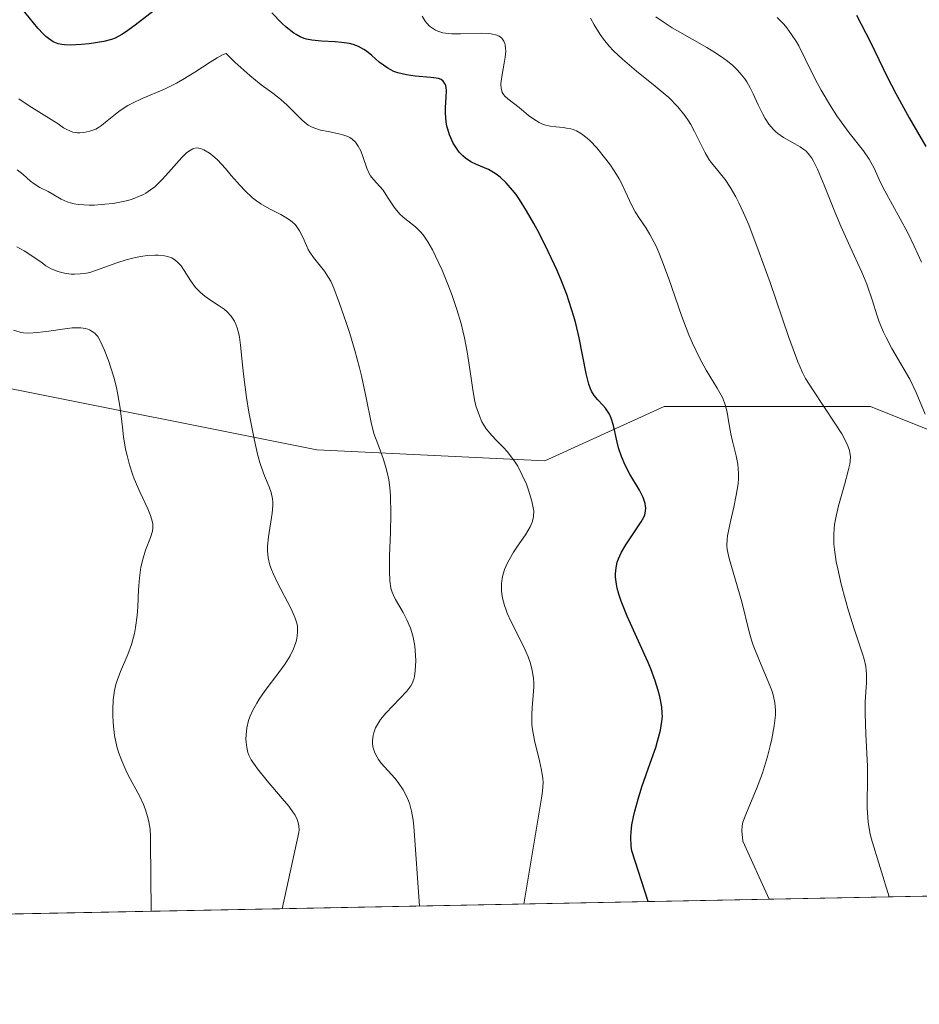
# Model space of a CAD drawing. Units: metres. Extents: x 636127 to 639619, y 4658035 to 4660346.
# Drawn here: x 636526 to 636595, y 4658035 to 4658110 of the extents above; entities that cross this region are included whole.
import ezdxf

# ---------------------------------------------------------------- set-up
doc = ezdxf.new("R2010")
doc.units = ezdxf.units.M
doc.header["$MEASUREMENT"] = 0
for name, color, linetype, lineweight in [('Arbolado forestal CxS', 92, 'Continuous', 0), ('Comarca CxS', 21, 'Continuous', 0), ('Comunidad Autónoma CxS', 142, 'Continuous', 0), ('Curva de nivel maestra', 30, 'Continuous', 30), ('Curva de nivel normal', 30, 'Continuous', 0), ('Espacio natural protegido CxS', 121, 'Continuous', 0), ('Municipio CxS', 4, 'Continuous', 0), ('Provincia CxS', 1, 'Continuous', 0), ('Suelo desnudo CxS', 253, 'Continuous', 0)]:
    doc.layers.add(name, color=color, linetype=linetype, lineweight=lineweight)

# ---------------------------------------------------------------- blocks, each defined once
blk = doc.blocks.new('*U3')
at = {"layer": 'Suelo desnudo CxS', "color": 253, "linetype": 'Continuous', "lineweight": 0}
blk.add_polyline3d([(636608.3256999999, 4658073.974300001, 598.6548999999941), (636591.6885000002, 4658080.6327, 587.3512000000047), (636575.8825000003, 4658080.631899999, 577.4545000000071), (636566.7326999997, 4658076.4691, 571.5249999999943), (636549.2631000001, 4658077.3015, 562.1496000000043), (636524.3076999999, 4658082.293099999, 552.2173000000039), (636516.8202999998, 4658085.622500001, 553.4603000000062), (636504.3425000003, 4658095.609099999, 558.4603999999963), (636489.3689000001, 4658095.608300001, 556.8653999999951), (636471.0674999999, 4658092.278100001, 557.9891999999963), (636451.1031, 4658090.6119, 557.5576000000001), (636434.4656999996, 4658083.121300001, 550.939400000003), (636425.3147, 4658078.958699999, 546.0987000000023), (636416.9967, 4658084.7841, 543.5577000000048)], dxfattribs=at)
blk = doc.blocks.new('*U6')
at = {"layer": 'Espacio natural protegido CxS', "color": 121, "linetype": 'Continuous', "lineweight": 0, "flags": 128}
blk.add_lwpolyline([(636703.0085999998, 4658045.181700001), (636171.570001005, 4658034.799983442)], dxfattribs=at)

msp = doc.modelspace()

# ---------------------------------------------------------------- linework, layer by layer
at = {"layer": 'Arbolado forestal CxS', "color": 92, "linetype": 'Continuous', "lineweight": 0, "extrusion": (-0.2974017524840876, -0.005809783737471692, 0.9547347506152258), "elevation": -215818.8553848633, "flags": 128}
msp.add_lwpolyline([(-4644720.923410928, 694727.4392042041), (-4644720.923410928, 694476.9259347213)], dxfattribs=at)
at = {"layer": 'Arbolado forestal CxS', "color": 92, "linetype": 'Continuous', "lineweight": 0}
for points in [[(636416.9967, 4658084.7841, 543.5577000000048), (636425.3147, 4658078.958699999, 546.0987000000023), (636434.4656999996, 4658083.121300001, 550.939400000003), (636451.1031, 4658090.6119, 557.5576000000001), (636471.0674999999, 4658092.278100001, 557.9891999999963), (636489.3689000001, 4658095.608300001, 556.8653999999951), (636504.3425000003, 4658095.609099999, 558.4603999999963), (636516.8202999998, 4658085.622500001, 553.4603000000062), (636524.3076999999, 4658082.293099999, 552.2173000000039), (636549.2631000001, 4658077.3015, 562.1496000000043), (636566.7326999997, 4658076.4691, 571.5249999999943), (636575.8825000003, 4658080.631899999, 577.4545000000071), (636591.6885000002, 4658080.6327, 587.3512000000047), (636608.3256999999, 4658073.974300001, 598.6548999999941), (636620.8037, 4658062.322899999, 605.950800000006), (636621.6355, 4658045.6779, 603.7589000000007), (636620.8618999999, 4658043.576900001, 602.8171000000002), (636381.7337999997, 4658038.9055, 528.2997999999934)], [(636416.9967, 4658084.7841, 543.5577000000048), (636425.3147, 4658078.958699999, 546.0987000000023), (636434.4656999996, 4658083.121300001, 550.939400000003), (636451.1031, 4658090.6119, 557.5576000000001), (636471.0674999999, 4658092.278100001, 557.9891999999963), (636489.3689000001, 4658095.608300001, 556.8653999999951), (636504.3425000003, 4658095.609099999, 558.4603999999963), (636516.8202999998, 4658085.622500001, 553.4603000000062), (636524.3076999999, 4658082.293099999, 552.2173000000039), (636549.2631000001, 4658077.3015, 562.1496000000043), (636566.7326999997, 4658076.4691, 571.5249999999943), (636575.8825000003, 4658080.631899999, 577.4545000000071), (636591.6885000002, 4658080.6327, 587.3512000000047), (636608.3256999999, 4658073.974300001, 598.6548999999941), (636620.8037, 4658062.322899999, 605.950800000006), (636621.6355, 4658045.6779, 603.7589000000007), (636620.8618999999, 4658043.577, 602.8171000000002)]]:
    msp.add_polyline3d(points, dxfattribs=at)
at = {"layer": 'Comarca CxS', "color": 21, "linetype": 'Continuous', "lineweight": 0, "flags": 128}
msp.add_lwpolyline([(637425.8952000005, 4658059.303300002), (636703.0085999998, 4658045.181700001), (636171.570001005, 4658034.799983442), (636156.2966999991, 4658827.65), (636141.4038162358, 4659600.7536056)], dxfattribs=at)
at = {"layer": 'Comunidad Autónoma CxS', "color": 142, "linetype": 'Continuous', "lineweight": 0, "flags": 128}
msp.add_lwpolyline([(637425.8952000005, 4658059.303300002), (636703.0085999998, 4658045.181700001), (636171.570001005, 4658034.799983442), (636156.2966999991, 4658827.65), (636141.4038162358, 4659600.7536056)], dxfattribs=at)
at = {"layer": 'Curva de nivel maestra', "color": 30, "linetype": 'Continuous', "lineweight": 30, "flags": 128}
for points, elevation in [([(636539.1399999997, 4658112.840100001), (636535.3300000001, 4658109.880100001), (636534.5899999999, 4658109.350099999), (636534.2999999998, 4658109.1601), (636533.8099999997, 4658108.890100001), (636533.5199999996, 4658108.770099999), (636532.9400000004, 4658108.630100001), (636531.8200000003, 4658108.450099999), (636531.2100000001, 4658108.390100001), (636530.3600000005, 4658108.350099999), (636529.9199999999, 4658108.370100001), (636529.7199999997, 4658108.390100001), (636529.4400000004, 4658108.450099999), (636529.0599999997, 4658108.600099999), (636528.6799999997, 4658108.850099999), (636528.4800000006, 4658109.0101), (636528.29, 4658109.200099999), (636527.8700000001, 4658109.6501), (636526.54, 4658111.280099999)], 575), ([(636574.6387, 4658042.6742), (636573.3899999997, 4658046.5601), (636573.3499999996, 4658046.920100001), (636573.3200000003, 4658047.630100001), (636573.3300000001, 4658047.9901), (636573.4000000004, 4658048.5601), (636573.5199999996, 4658049.1801), (636573.6200000001, 4658049.620100001), (636573.8700000001, 4658050.530099999), (636574.1699999999, 4658051.470100001), (636574.7999999998, 4658053.290100001), (636575.2199999997, 4658054.4801), (636575.3700000001, 4658054.9801), (636575.5899999999, 4658055.8201), (636575.7000000002, 4658056.4801), (636575.7300000006, 4658056.870100001), (636575.7199999997, 4658057.120100001), (636575.6799999997, 4658057.600099999), (636575.54, 4658058.4001), (636575.4199999999, 4658058.850099999), (636575.1900000004, 4658059.610099999), (636574.8499999996, 4658060.5101), (636574.6399999997, 4658061.0101), (636573.0300000003, 4658064.5601), (636572.5700000003, 4658065.710100001), (636572.4000000004, 4658066.2401), (636572.2699999996, 4658066.720100001), (636572.2199999997, 4658067.020099999), (636572.1500000004, 4658067.5601), (636572.1500000004, 4658067.8101), (636572.1799999997, 4658068.270099999), (636572.2800000003, 4658068.690099999), (636572.3600000005, 4658068.960100001), (636572.5999999996, 4658069.470100001), (636572.9199999999, 4658070.030099999), (636573.6500000004, 4658071.100099999), (636574.1200000001, 4658071.800100001), (636574.3099999997, 4658072.1601), (636574.3799999999, 4658072.340100001), (636574.4400000004, 4658072.600099999), (636574.4600000001, 4658072.860099999), (636574.4500000002, 4658072.9901), (636574.4100000003, 4658073.200099999), (636574.25, 4658073.6601), (636573.9699999997, 4658074.210100001), (636573.2400000002, 4658075.460100001), (636572.8799999999, 4658076.130100001), (636572.5899999999, 4658076.8101), (636572.3799999999, 4658077.4801), (636572.2699999996, 4658077.9001), (636571.9900000002, 4658079.1801), (636571.8200000003, 4658079.7501), (636571.6900000004, 4658080.040100001), (636571.5899999999, 4658080.210100001), (636571.3700000001, 4658080.5101), (636571.1799999997, 4658080.7301), (636570.7800000003, 4658081.1601), (636570.5099999999, 4658081.4801), (636570.3099999997, 4658081.800100001), (636570.2199999997, 4658081.9901), (636570.0999999996, 4658082.360099999), (636569.9000000004, 4658083.170100001), (636569.3600000005, 4658085.890100001), (636569.0999999996, 4658086.9901), (636568.9500000002, 4658087.550100001), (636568.7800000003, 4658088.100099999), (636568.4100000003, 4658089.220100001), (636567.9800000006, 4658090.3201), (636567.6699999999, 4658091.0601), (636566.9900000002, 4658092.530099999), (636566.2699999996, 4658093.9801), (636565.8899999997, 4658094.6801), (636565.3300000001, 4658095.6501), (636564.7800000003, 4658096.520099999), (636564.5199999996, 4658096.890100001), (636564.2599999999, 4658097.2301), (636563.7699999996, 4658097.790100001), (636563.2999999998, 4658098.220100001), (636563, 4658098.450099999), (636562.7999999998, 4658098.5801), (636562.4000000004, 4658098.800100001), (636562.0999999996, 4658098.940099999), (636561.5, 4658099.1801), (636561.0599999997, 4658099.390100001), (636560.6399999997, 4658099.670100001), (636560.4299999997, 4658099.850099999), (636560.1699999999, 4658100.140100001), (636559.8499999996, 4658100.590100001), (636559.7000000002, 4658100.840100001), (636559.4199999999, 4658101.460100001), (636559.2800000003, 4658101.890100001), (636559.2199999997, 4658102.120100001), (636559.1600000003, 4658102.460100001), (636559.1100000005, 4658103.130100001), (636559.1100000005, 4658103.5601), (636559.1600000003, 4658104.360099999), (636559.1799999997, 4658104.860099999), (636559.1699999999, 4658105.0701), (636559.1299999999, 4658105.2501), (636559.0999999996, 4658105.350099999), (636558.9400000004, 4658105.590100001), (636558.7800000003, 4658105.700099999), (636558.5700000003, 4658105.780099999), (636558.4000000004, 4658105.8201), (636558, 4658105.870100001), (636556.79, 4658105.970100001), (636556.1200000001, 4658106.0601), (636555.4699999997, 4658106.220100001), (636555.1600000003, 4658106.3301), (636554.8700000001, 4658106.470100001), (636554.6900000004, 4658106.5701), (636554.3499999996, 4658106.800100001), (636554.0300000003, 4658107.050100001), (636553.4600000001, 4658107.550100001), (636553.0499999998, 4658107.880100001), (636552.8499999996, 4658108.020099999), (636552.4500000002, 4658108.2301), (636552.04, 4658108.390100001), (636551.75, 4658108.460100001), (636551.1399999997, 4658108.550100001), (636550.6500000004, 4658108.590100001), (636549.6100000005, 4658108.6501), (636548.8700000001, 4658108.720100001), (636548.4699999997, 4658108.790100001), (636548.2800000003, 4658108.850099999), (636547.9800000006, 4658108.970100001), (636547.6600000003, 4658109.1501), (636547.4900000002, 4658109.270099999), (636546.9100000003, 4658109.7301), (636546.5800000001, 4658110.040100001), (636545.7999999998, 4658110.8101)], 575), ([(636590.6200000001, 4658110.640100001), (636591.6699999999, 4658108.5601), (636592.9699999997, 4658105.9101), (636593.6200000001, 4658104.630100001), (636594.6500000004, 4658102.7601), (636595.9299999997, 4658100.5601)], 600)]:
    msp.add_lwpolyline(points, dxfattribs=dict(at, elevation=elevation))
at = {"layer": 'Curva de nivel normal', "color": 30, "linetype": 'Continuous', "lineweight": 0, "flags": 128}
for points, elevation in [([(636557.3300000001, 4658110.5601), (636557.5599999997, 4658110.190099999), (636557.6799999997, 4658110.030099999), (636557.8899999997, 4658109.8101), (636558.0300000003, 4658109.690099999), (636558.3499999996, 4658109.5001), (636558.5199999996, 4658109.420100001), (636558.9000000004, 4658109.300100001), (636559.3099999997, 4658109.2301), (636559.6100000005, 4658109.210100001), (636560.2599999999, 4658109.200099999), (636561.8799999999, 4658109.2601), (636562.3899999997, 4658109.2401), (636562.6200000001, 4658109.220100001), (636563.04, 4658109.110099999), (636563.2199999997, 4658109.030099999), (636563.4400000004, 4658108.870100001), (636563.5899999999, 4658108.6501), (636563.6500000004, 4658108.4801), (636563.6900000004, 4658108.360099999), (636563.7199999997, 4658108.090100001), (636563.7300000006, 4658107.870100001), (636563.6900000004, 4658107.4101), (636563.6200000001, 4658106.950099999), (636563.4500000002, 4658106.0801), (636563.3700000001, 4658105.5801), (636563.3600000005, 4658105.370100001), (636563.3700000001, 4658105.020099999), (636563.4199999999, 4658104.8301), (636563.4600000001, 4658104.720100001), (636563.5800000001, 4658104.530099999), (636563.6600000003, 4658104.420100001), (636563.8799999999, 4658104.2301), (636564.7599999999, 4658103.5601), (636565.4800000006, 4658102.960100001), (636565.8799999999, 4658102.670100001), (636566.29, 4658102.420100001), (636566.5, 4658102.3201), (636566.7100000001, 4658102.2401), (636567.1299999999, 4658102.130100001), (636567.5599999997, 4658102.0701), (636568.1200000001, 4658102.020099999), (636568.3799999999, 4658101.9901), (636568.7199999997, 4658101.920100001), (636568.8899999997, 4658101.870100001), (636569.1399999997, 4658101.770099999), (636569.54, 4658101.550100001), (636569.9699999997, 4658101.210100001), (636570.2000000002, 4658101.0001), (636570.7000000002, 4658100.460100001), (636571.4100000003, 4658099.600099999), (636571.75, 4658099.130100001), (636572.2100000001, 4658098.4301), (636572.4199999999, 4658098.090100001), (636572.5999999996, 4658097.770099999), (636572.8899999997, 4658097.1501), (636573.3799999999, 4658096.050100001), (636573.6500000004, 4658095.550100001), (636573.9699999997, 4658095.050100001), (636574.4800000006, 4658094.300100001), (636574.7699999996, 4658093.8301), (636575.2199999997, 4658092.970100001), (636575.4600000001, 4658092.450099999), (636575.7000000002, 4658091.850099999), (636576.2000000002, 4658090.5001), (636577.2300000006, 4658087.530099999), (636577.7699999996, 4658086.120100001), (636578.04, 4658085.4901), (636578.5800000001, 4658084.370100001), (636579.0899999999, 4658083.4301), (636579.9299999997, 4658082.030099999), (636580.3300000001, 4658081.3201), (636580.4900000002, 4658080.9301), (636580.5800000001, 4658080.690099999), (636580.7000000002, 4658080.200099999), (636580.8099999997, 4658079.550100001), (636580.9900000002, 4658078.530099999), (636581.1100000005, 4658077.9901), (636581.4000000004, 4658076.850099999), (636581.5199999996, 4658076.220100001), (636581.5700000003, 4658075.5101), (636581.5700000003, 4658075.120100001), (636581.5300000003, 4658074.710100001), (636581.4000000004, 4658073.8301), (636581.2100000001, 4658072.9301), (636580.9500000002, 4658071.8201), (636580.8399999999, 4658071.3301), (636580.7300000006, 4658070.7301), (636580.7000000002, 4658070.460100001), (636580.6799999997, 4658069.9801), (636580.7100000001, 4658069.670100001), (636580.8600000005, 4658068.970100001), (636581.8300000001, 4658065.6501), (636582.3499999996, 4658063.460100001), (636582.5599999997, 4658062.720100001), (636582.6900000004, 4658062.340100001), (636583.1699999999, 4658061.140100001), (636583.8499999996, 4658059.5601), (636584.1200000001, 4658058.850099999), (636584.2199999997, 4658058.520099999), (636584.3499999996, 4658057.920100001), (636584.4000000004, 4658057.350099999), (636584.3899999997, 4658056.970100001), (636584.2999999998, 4658056.140100001), (636584.1200000001, 4658055.1601), (636584, 4658054.630100001), (636583.79, 4658053.790100001), (636583.4000000004, 4658052.530099999), (636582.9400000004, 4658051.3201), (636582.3499999996, 4658049.920100001), (636582.1200000001, 4658049.360099999), (636581.9100000003, 4658048.7601), (636581.8499999996, 4658048.4901), (636581.8300000001, 4658048.0801), (636581.8399999999, 4658047.850099999), (636581.9100000003, 4658047.3101), (636583.9100000003, 4658042.860099999), (636583.9128000002, 4658042.8552)], 580), ([(636593.1215000004, 4658043.0352), (636593.1200000001, 4658043.040100001), (636591.7199999997, 4658047.550100001), (636591.6299999999, 4658047.970100001), (636591.5099999999, 4658048.770099999), (636591.4699999997, 4658049.1501), (636591.4299999997, 4658049.850099999), (636591.4199999999, 4658050.5101), (636591.4500000002, 4658051.7301), (636591.4500000002, 4658053.0601), (636591.3300000001, 4658055.520099999), (636591.2699999996, 4658057.100099999), (636591.2800000003, 4658058.0001), (636591.3700000001, 4658059.4801), (636591.3700000001, 4658060.110099999), (636591.3600000005, 4658060.4001), (636591.3200000003, 4658060.690099999), (636591.1900000004, 4658061.2601), (636591.0700000003, 4658061.6601), (636590.4500000002, 4658063.5001), (636590, 4658064.970100001), (636589.7699999996, 4658065.790100001), (636589.4400000004, 4658067.020099999), (636589.1699999999, 4658068.200099999), (636589.0599999997, 4658068.7301), (636588.9100000003, 4658069.6601), (636588.8799999999, 4658070.0701), (636588.8600000005, 4658070.8101), (636588.8899999997, 4658071.270099999), (636588.9299999997, 4658071.5801), (636589.0499999998, 4658072.220100001), (636589.2400000002, 4658073.0101), (636589.6900000004, 4658074.630100001), (636589.9800000006, 4658075.700099999), (636590.0999999996, 4658076.210100001), (636590.1299999999, 4658076.440099999), (636590.1399999997, 4658076.770099999), (636590.1100000005, 4658077.100099999), (636590.0700000003, 4658077.270099999), (636589.9800000006, 4658077.540100001), (636589.9000000004, 4658077.7301), (636589.6900000004, 4658078.1601), (636589.4800000006, 4658078.530099999), (636588.9600000001, 4658079.360099999), (636587.2599999999, 4658081.9101), (636586.7100000001, 4658082.780099999), (636586.4800000006, 4658083.2401), (636586.1200000001, 4658084.0701), (636585.4100000003, 4658086.0001), (636583.9900000002, 4658090.140100001), (636583.1600000003, 4658092.450099999), (636582.3499999996, 4658094.5701), (636581.9600000001, 4658095.4801), (636581.5899999999, 4658096.2601), (636581.3600000005, 4658096.710100001), (636580.9299999997, 4658097.450099999), (636580.54, 4658098.040100001), (636580.2999999998, 4658098.350099999), (636579.8799999999, 4658098.870100001), (636579.4699999997, 4658099.350099999), (636579.2999999998, 4658099.590100001), (636579, 4658100.090100001), (636578.2000000002, 4658101.7301), (636577.9100000003, 4658102.2501), (636577.7400000002, 4658102.530099999), (636577.4500000002, 4658102.950099999), (636576.9100000003, 4658103.610099999), (636576.2199999997, 4658104.3201), (636575.7999999998, 4658104.690099999), (636575.1699999999, 4658105.210100001), (636573.7599999999, 4658106.340100001), (636572.6699999999, 4658107.2601), (636571.9800000006, 4658107.920100001), (636571.6600000003, 4658108.2601), (636571.2199999997, 4658108.800100001), (636570.9600000001, 4658109.1601), (636570.5, 4658109.9101), (636570.2199999997, 4658110.420100001)], 585), ([(636575.2400000002, 4658110.5101), (636575.79, 4658110.120100001), (636576.4800000006, 4658109.670100001), (636576.8799999999, 4658109.440099999), (636579.1399999997, 4658108.1601), (636579.7999999998, 4658107.7501), (636580.4299999997, 4658107.3301), (636580.7199999997, 4658107.110099999), (636581.1200000001, 4658106.780099999), (636581.4699999997, 4658106.440099999), (636581.6799999997, 4658106.210100001), (636582.04, 4658105.7501), (636582.2000000002, 4658105.520099999), (636582.4699999997, 4658105.0601), (636582.6900000004, 4658104.610099999), (636583.0700000003, 4658103.770099999), (636583.4199999999, 4658103.040100001), (636583.5999999996, 4658102.720100001), (636583.8899999997, 4658102.280099999), (636584.2100000001, 4658101.9001), (636584.4000000004, 4658101.720100001), (636584.5899999999, 4658101.5601), (636585.0199999996, 4658101.270099999), (636586.2800000003, 4658100.550100001), (636586.5800000001, 4658100.350099999), (636586.7199999997, 4658100.2301), (636586.9100000003, 4658100.040100001), (636587.1799999997, 4658099.670100001), (636587.3200000003, 4658099.440099999), (636587.6200000001, 4658098.840100001), (636588.1399999997, 4658097.610099999), (636588.9600000001, 4658095.5601), (636589.4100000003, 4658094.470100001), (636590.1299999999, 4658092.890100001), (636591.0199999996, 4658090.9301), (636591.3899999997, 4658090.020099999), (636591.8300000001, 4658088.7501), (636592.1699999999, 4658087.670100001), (636592.3499999996, 4658087.140100001), (636592.6799999997, 4658086.3301), (636592.8799999999, 4658085.920100001), (636593.3200000003, 4658085.090100001), (636594.2699999996, 4658083.4801), (636594.6900000004, 4658082.7301), (636595.1900000004, 4658081.720100001), (636595.8799999999, 4658080.040100001)], 590), ([(636595.5899999999, 4658091.700099999), (636595.04, 4658092.920100001), (636594.54, 4658093.950099999), (636592.7699999996, 4658097.1801), (636592.4600000001, 4658097.8101), (636591.9500000002, 4658098.9101), (636591.5700000003, 4658099.600099999), (636591.1500000004, 4658100.2301), (636590.0499999998, 4658101.620100001), (636589.4299999997, 4658102.460100001), (636589.1100000005, 4658102.9301), (636588.6100000005, 4658103.690099999), (636587.9000000004, 4658104.880100001), (636587.4699999997, 4658105.690099999), (636586.7100000001, 4658107.2501), (636586.1799999997, 4658108.290100001), (636586, 4658108.600099999), (636585.6399999997, 4658109.1601), (636585.2800000003, 4658109.6601), (636585.0300000003, 4658109.950099999), (636584.54, 4658110.470100001)], 595), ([(636526.4299999997, 4658104.220100001), (636527.2000000002, 4658103.690099999), (636529.1100000005, 4658102.520099999), (636529.4299999997, 4658102.300100001), (636529.8399999999, 4658102.0101), (636530.0499999998, 4658101.890100001), (636530.3799999999, 4658101.7401), (636530.5599999997, 4658101.6801), (636530.9199999999, 4658101.630100001), (636531.0999999996, 4658101.620100001), (636531.4000000004, 4658101.640100001), (636531.8499999996, 4658101.7401), (636532.3099999997, 4658101.9101), (636532.5300000003, 4658102.040100001), (636532.75, 4658102.1801), (636533.1900000004, 4658102.530099999), (636533.8200000003, 4658103.050100001), (636534.1799999997, 4658103.3301), (636534.7800000003, 4658103.720100001), (636535.1200000001, 4658103.890100001), (636535.8700000001, 4658104.2401), (636537.5899999999, 4658104.970100001), (636538.5099999999, 4658105.4301), (636538.9800000006, 4658105.700099999), (636539.9100000003, 4658106.280099999), (636541.0800000001, 4658107.040100001), (636541.6100000005, 4658107.360099999), (636542.0800000001, 4658107.620100001), (636542.2999999998, 4658107.710100001), (636542.9800000006, 4658107.050100001), (636544.1100000005, 4658106.020099999), (636544.9900000002, 4658105.3101), (636545.8700000001, 4658104.6601), (636546.2400000002, 4658104.380100001), (636546.4900000002, 4658104.170100001), (636546.9699999997, 4658103.7401), (636548.1200000001, 4658102.590100001), (636548.4400000004, 4658102.3301), (636548.5899999999, 4658102.220100001), (636548.8899999997, 4658102.050100001), (636549.0899999999, 4658101.970100001), (636549.54, 4658101.8301), (636550.1200000001, 4658101.710100001), (636550.9500000002, 4658101.550100001), (636551.3300000001, 4658101.450099999), (636551.6399999997, 4658101.3301), (636551.7699999996, 4658101.2601), (636551.9600000001, 4658101.130100001), (636552.2199999997, 4658100.9001), (636552.4299999997, 4658100.610099999), (636552.5300000003, 4658100.4301), (636552.6200000001, 4658100.2401), (636552.7800000003, 4658099.8101), (636553.0899999999, 4658098.9001), (636553.2699999996, 4658098.5001), (636553.3700000001, 4658098.3201), (636553.5899999999, 4658098.030099999), (636554.0800000001, 4658097.5101), (636554.3300000001, 4658097.220100001), (636554.6799999997, 4658096.690099999), (636555.1799999997, 4658095.9101), (636555.4800000006, 4658095.540100001), (636555.6399999997, 4658095.370100001), (636556.0099999999, 4658095.0601), (636556.8099999997, 4658094.420100001), (636557.2000000002, 4658094.020099999), (636557.3899999997, 4658093.790100001), (636557.7599999999, 4658093.2601), (636558.1200000001, 4658092.640100001), (636558.3600000005, 4658092.1601), (636558.8499999996, 4658091.0801), (636559.3700000001, 4658089.8201), (636559.6200000001, 4658089.140100001), (636559.9800000006, 4658088.0801), (636560.3099999997, 4658086.9901), (636560.4500000002, 4658086.440099999), (636560.5700000003, 4658085.890100001), (636560.7800000003, 4658084.8301), (636560.9400000004, 4658083.8201), (636561.0999999996, 4658082.620100001), (636561.1799999997, 4658082.100099999), (636561.3399999999, 4658081.1601), (636561.4500000002, 4658080.6801), (636561.5300000003, 4658080.4001), (636561.7100000001, 4658079.9101), (636561.9100000003, 4658079.470100001), (636562.0300000003, 4658079.2501), (636562.2400000002, 4658078.920100001), (636562.6600000003, 4658078.4101), (636563.0099999999, 4658078.040100001), (636563.5499999998, 4658077.4901), (636563.8300000001, 4658077.1801), (636564.25, 4658076.6501), (636564.4500000002, 4658076.360099999), (636564.6500000004, 4658076.050100001), (636565, 4658075.380100001), (636565.3099999997, 4658074.6801), (636565.4800000006, 4658074.2301), (636565.7400000002, 4658073.390100001), (636565.8399999999, 4658072.860099999), (636565.8700000001, 4658072.630100001), (636565.8600000005, 4658072.200099999), (636565.8099999997, 4658071.940099999), (636565.7599999999, 4658071.7601), (636565.6100000005, 4658071.420100001), (636565.2400000002, 4658070.800100001), (636564.6299999999, 4658069.920100001), (636564.3300000001, 4658069.4801), (636563.9800000006, 4658068.890100001), (636563.8300000001, 4658068.600099999), (636563.6399999997, 4658068.1501), (636563.5099999999, 4658067.700099999), (636563.4600000001, 4658067.460100001), (636563.4100000003, 4658067.030099999), (636563.4000000004, 4658066.8101), (636563.4100000003, 4658066.470100001), (636563.4900000002, 4658065.940099999), (636563.6299999999, 4658065.380100001), (636563.7300000006, 4658065.090100001), (636563.8399999999, 4658064.790100001), (636564.1200000001, 4658064.170100001), (636565.0800000001, 4658062.2501), (636565.4500000002, 4658061.4301), (636565.5899999999, 4658061.020099999), (636565.7599999999, 4658060.4101), (636565.8600000005, 4658059.790100001), (636565.8799999999, 4658059.470100001), (636565.8799999999, 4658059.1501), (636565.8399999999, 4658058.4801), (636565.75, 4658057.530099999), (636565.7199999997, 4658057.040100001), (636565.7400000002, 4658056.2601), (636565.7800000003, 4658055.860099999), (636565.9299999997, 4658055.040100001), (636566.3200000003, 4658053.460100001), (636566.4800000006, 4658052.7401), (636566.5700000003, 4658052.110099999), (636566.5899999999, 4658051.800100001), (636566.5499999998, 4658051.130100001), (636566.4800000006, 4658050.610099999), (636565.1206999999, 4658042.488100001)], 570), ([(636526.29, 4658098.780099999), (636526.75, 4658098.420100001), (636527.3099999997, 4658097.920100001), (636527.5899999999, 4658097.700099999), (636528.0300000003, 4658097.4301), (636528.6600000003, 4658097.120100001), (636528.9800000006, 4658096.940099999), (636529.6600000003, 4658096.530099999), (636530.1100000005, 4658096.3301), (636530.4600000001, 4658096.220100001), (636530.6699999999, 4658096.1801), (636531, 4658096.120100001), (636531.7999999998, 4658096.0801), (636532.1900000004, 4658096.0801), (636533.0199999996, 4658096.140100001), (636533.6399999997, 4658096.210100001), (636534.5300000003, 4658096.380100001), (636534.9400000004, 4658096.4901), (636535.3200000003, 4658096.610099999), (636535.5499999998, 4658096.700099999), (636535.9699999997, 4658096.890100001), (636536.1600000003, 4658097.0001), (636536.5199999996, 4658097.2401), (636536.8399999999, 4658097.4901), (636537.0499999998, 4658097.6801), (636537.4400000004, 4658098.0801), (636538.0999999996, 4658098.8101), (636538.9100000003, 4658099.7401), (636539.2699999996, 4658100.090100001), (636539.4400000004, 4658100.220100001), (636539.7400000002, 4658100.390100001), (636539.8399999999, 4658100.4301), (636540.0199999996, 4658100.460100001), (636540.2100000001, 4658100.450099999), (636540.3300000001, 4658100.420100001), (636540.5899999999, 4658100.3201), (636541.0199999996, 4658100.0601), (636541.25, 4658099.880100001), (636541.6299999999, 4658099.550100001), (636542.25, 4658098.890100001), (636542.7000000002, 4658098.360099999), (636543.3700000001, 4658097.5801), (636543.7300000006, 4658097.190099999), (636544.3200000003, 4658096.640100001), (636544.6299999999, 4658096.4001), (636544.9600000001, 4658096.1801), (636545.6299999999, 4658095.800100001), (636546.5, 4658095.350099999), (636546.8899999997, 4658095.130100001), (636547.2400000002, 4658094.890100001), (636547.4000000004, 4658094.7601), (636547.6100000005, 4658094.5601), (636547.7300000006, 4658094.4101), (636547.9299999997, 4658094.110099999), (636548.1799999997, 4658093.620100001), (636548.4500000002, 4658092.9801), (636548.5999999996, 4658092.670100001), (636548.7199999997, 4658092.460100001), (636548.9900000002, 4658092.0601), (636549.8399999999, 4658091.0101), (636550.1600000003, 4658090.530099999), (636550.3200000003, 4658090.2401), (636550.5599999997, 4658089.700099999), (636551, 4658088.540100001), (636551.5, 4658087.0801), (636551.7699999996, 4658086.2401), (636552.1600000003, 4658084.920100001), (636552.5199999996, 4658083.600099999), (636552.6799999997, 4658082.9801), (636553.04, 4658081.290100001), (636553.4100000003, 4658079.4001), (636553.6299999999, 4658078.5701), (636553.9199999999, 4658077.770099999), (636554.3300000001, 4658076.6601), (636554.5199999996, 4658076.050100001), (636554.6900000004, 4658075.380100001), (636554.7599999999, 4658075.020099999), (636554.8399999999, 4658074.4301), (636554.9000000004, 4658073.790100001), (636554.9299999997, 4658072.4001), (636554.9000000004, 4658070.9801), (636554.8300000001, 4658069.210100001), (636554.8099999997, 4658068.470100001), (636554.8099999997, 4658068.0001), (636554.8399999999, 4658067.2601), (636554.9299999997, 4658066.710100001), (636555.0300000003, 4658066.4101), (636555.0999999996, 4658066.2301), (636555.29, 4658065.850099999), (636555.8600000005, 4658064.850099999), (636556.1600000003, 4658064.270099999), (636556.4299999997, 4658063.630100001), (636556.54, 4658063.300100001), (636556.6299999999, 4658062.960100001), (636556.7599999999, 4658062.2601), (636556.8200000003, 4658061.5701), (636556.8300000001, 4658061.140100001), (636556.7999999998, 4658060.380100001), (636556.7400000002, 4658059.9301), (636556.6900000004, 4658059.7401), (636556.5700000003, 4658059.4101), (636556.4600000001, 4658059.210100001), (636556.1500000004, 4658058.800100001), (636554.5499999998, 4658057.130100001), (636554.1399999997, 4658056.630100001), (636553.9699999997, 4658056.380100001), (636553.7599999999, 4658056.0001), (636553.6100000005, 4658055.610099999), (636553.5599999997, 4658055.4101), (636553.5099999999, 4658055.040100001), (636553.5199999996, 4658054.850099999), (636553.5499999998, 4658054.550100001), (636553.6399999997, 4658054.2301), (636553.7000000002, 4658054.0701), (636553.8799999999, 4658053.7401), (636553.9900000002, 4658053.5601), (636554.1900000004, 4658053.300100001), (636555.2300000006, 4658052.140100001), (636555.4900000002, 4658051.8101), (636555.8700000001, 4658051.2501), (636556.0999999996, 4658050.8201), (636556.2100000001, 4658050.590100001), (636556.3499999996, 4658050.220100001), (636556.5199999996, 4658049.610099999), (636556.6299999999, 4658048.9301), (636556.6799999997, 4658048.450099999), (636557.1199000003, 4658042.331900001)], 565), ([(636546.5994999995, 4658042.126300001), (636546.5999999996, 4658042.130100001), (636547.8799999999, 4658047.970100001), (636547.8899999997, 4658048.1801), (636547.8799999999, 4658048.470100001), (636547.8499999996, 4658048.640100001), (636547.75, 4658048.970100001), (636547.5899999999, 4658049.290100001), (636547.4500000002, 4658049.5101), (636547.0999999996, 4658049.9801), (636546.5999999996, 4658050.590100001), (636545.4600000001, 4658051.940099999), (636544.7100000001, 4658052.860099999), (636544.5199999996, 4658053.110099999), (636544.2300000006, 4658053.550100001), (636544.0499999998, 4658053.9001), (636543.9699999997, 4658054.110099999), (636543.8799999999, 4658054.5001), (636543.8300000001, 4658054.9001), (636543.8200000003, 4658055.120100001), (636543.8300000001, 4658055.450099999), (636543.9000000004, 4658056.0001), (636544.0300000003, 4658056.550100001), (636544.1299999999, 4658056.850099999), (636544.3499999996, 4658057.350099999), (636544.6500000004, 4658057.9001), (636544.8399999999, 4658058.200099999), (636545.29, 4658058.860099999), (636546.3399999999, 4658060.2401), (636546.8200000003, 4658060.9101), (636547.2000000002, 4658061.520099999), (636547.4699999997, 4658062.0601), (636547.6399999997, 4658062.540100001), (636547.7100000001, 4658062.8201), (636547.7699999996, 4658063.3301), (636547.7599999999, 4658063.790100001), (636547.7100000001, 4658064.020099999), (636547.5999999996, 4658064.4001), (636547.2800000003, 4658065.110099999), (636546.2300000006, 4658067.120100001), (636545.9000000004, 4658067.8201), (636545.7699999996, 4658068.1501), (636545.6600000003, 4658068.460100001), (636545.5199999996, 4658069.040100001), (636545.4699999997, 4658069.5701), (636545.4699999997, 4658069.920100001), (636545.54, 4658070.640100001), (636545.8300000001, 4658072.450099999), (636545.8700000001, 4658073.040100001), (636545.8700000001, 4658073.3101), (636545.8499999996, 4658073.5601), (636545.75, 4658074.030099999), (636545.6100000005, 4658074.470100001), (636545.25, 4658075.3301), (636545.0099999999, 4658075.970100001), (636544.8899999997, 4658076.340100001), (636544.7100000001, 4658076.970100001), (636544.4400000004, 4658078.1601), (636544.0499999998, 4658080.210100001), (636543.8700000001, 4658081.3201), (636543.6600000003, 4658082.9001), (636543.5599999997, 4658083.8301), (636543.4100000003, 4658085.3301), (636543.3300000001, 4658085.950099999), (636543.2800000003, 4658086.220100001), (636543.1600000003, 4658086.670100001), (636543.0800000001, 4658086.880100001), (636542.9500000002, 4658087.170100001), (636542.6900000004, 4658087.5601), (636542.3600000005, 4658087.920100001), (636542.1600000003, 4658088.090100001), (636541.7000000002, 4658088.4101), (636541.0199999996, 4658088.850099999), (636540.6699999999, 4658089.100099999), (636540.3300000001, 4658089.370100001), (636540.1799999997, 4658089.520099999), (636539.9600000001, 4658089.7601), (636539.8200000003, 4658089.9301), (636539.5700000003, 4658090.300100001), (636539.0999999996, 4658091.0601), (636538.8499999996, 4658091.420100001), (636538.5599999997, 4658091.7301), (636538.4000000004, 4658091.860099999), (636538.1299999999, 4658092.030099999), (636537.8200000003, 4658092.140100001), (636537.5899999999, 4658092.200099999), (636537.0899999999, 4658092.2501), (636536.8300000001, 4658092.2501), (636536.29, 4658092.210100001), (636535.7300000006, 4658092.130100001), (636535.3600000005, 4658092.050100001), (636534.6500000004, 4658091.870100001), (636533.9199999999, 4658091.640100001), (636532.6600000003, 4658091.1801), (636531.8600000005, 4658090.920100001), (636531.6100000005, 4658090.860099999), (636531.1299999999, 4658090.800100001), (636530.6900000004, 4658090.780099999), (636530.4199999999, 4658090.790100001), (636529.9100000003, 4658090.860099999), (636529.4100000003, 4658090.9901), (636529.0999999996, 4658091.110099999), (636528.9000000004, 4658091.200099999), (636528.5, 4658091.4301), (636528.2000000002, 4658091.640100001), (636527.5, 4658092.140100001), (636526.8200000003, 4658092.5801), (636526.2699999996, 4658092.880100001)], 560), ([(636526.0199999996, 4658086.4801), (636526.5199999996, 4658086.3301), (636526.7699999996, 4658086.290100001), (636527.1600000003, 4658086.2601), (636527.8499999996, 4658086.300100001), (636528.7100000001, 4658086.420100001), (636529.9500000002, 4658086.600099999), (636530.5, 4658086.6601), (636530.75, 4658086.6801), (636531.1699999999, 4658086.670100001), (636531.5199999996, 4658086.620100001), (636531.7100000001, 4658086.5701), (636531.8300000001, 4658086.520099999), (636532.04, 4658086.4001), (636532.2400000002, 4658086.2501), (636532.3300000001, 4658086.1601), (636532.4600000001, 4658086.0001), (636532.6500000004, 4658085.6801), (636532.9699999997, 4658085.0001), (636533.29, 4658084.1601), (636533.4500000002, 4658083.670100001), (636533.6900000004, 4658082.890100001), (636533.9000000004, 4658082.090100001), (636533.9900000002, 4658081.6801), (636534.1799999997, 4658080.520099999), (636534.3499999996, 4658079.050100001), (636534.4400000004, 4658078.3201), (636534.5999999996, 4658077.360099999), (636534.7100000001, 4658076.880100001), (636534.9000000004, 4658076.1601), (636535.1299999999, 4658075.450099999), (636535.2599999999, 4658075.090100001), (636535.7100000001, 4658074.050100001), (636536.2999999998, 4658072.800100001), (636536.5199999996, 4658072.280099999), (636536.6399999997, 4658071.850099999), (636536.6799999997, 4658071.6601), (636536.6799999997, 4658071.3101), (636536.6500000004, 4658071.0801), (636536.5, 4658070.5801), (636536.1299999999, 4658069.630100001), (636535.9400000004, 4658069.020099999), (636535.7699999996, 4658068.3101), (636535.7100000001, 4658067.920100001), (636535.6600000003, 4658067.4901), (636535.5999999996, 4658066.5801), (636535.54, 4658065.280099999), (636535.4900000002, 4658064.620100001), (636535.3700000001, 4658063.6801), (636535.2800000003, 4658063.2301), (636535.04, 4658062.380100001), (636534.7599999999, 4658061.620100001), (636534.2199999997, 4658060.3301), (636533.9600000001, 4658059.640100001), (636533.8600000005, 4658059.3201), (636533.75, 4658058.860099999), (636533.6500000004, 4658058.140100001), (636533.6100000005, 4658057.4001), (636533.6100000005, 4658057.0001), (636533.6399999997, 4658056.380100001), (636533.7599999999, 4658055.420100001), (636533.9299999997, 4658054.5601), (636534.0599999997, 4658054.130100001), (636534.2999999998, 4658053.460100001), (636534.6100000005, 4658052.7601), (636534.7999999998, 4658052.380100001), (636535.6799999997, 4658050.7401), (636535.9600000001, 4658050.120100001), (636536.0899999999, 4658049.800100001), (636536.3099999997, 4658049.130100001), (636536.3899999997, 4658048.780099999), (636536.4800000006, 4658048.2401), (636536.5099999999, 4658047.6801), (636536.5099999999, 4658047.280099999), (636536.5700000003, 4658041.930400001)], 555)]:
    msp.add_lwpolyline(points, dxfattribs=dict(at, elevation=elevation))
at = {"layer": 'Espacio natural protegido CxS', "color": 121, "linetype": 'Continuous', "lineweight": 0, "flags": 128}
msp.add_lwpolyline([(637425.8952000005, 4658059.303300002), (636703.0085999998, 4658045.181700001), (636171.570001005, 4658034.799983442), (636156.2966999991, 4658827.65), (636141.4038162358, 4659600.7536056)], dxfattribs=at)
msp.add_lwpolyline([(637425.8952000005, 4658059.303300002), (636703.0085999998, 4658045.181700001), (636171.570001005, 4658034.799983442), (636156.2966999991, 4658827.65), (636141.4038162358, 4659600.7536056)], dxfattribs=at)
at = {"layer": 'Municipio CxS', "color": 4, "linetype": 'Continuous', "lineweight": 0, "flags": 128}
msp.add_lwpolyline([(637425.8952000005, 4658059.303300002), (636703.0085999998, 4658045.181700001), (636171.570001005, 4658034.799983442), (636156.2966999991, 4658827.65), (636141.4038162358, 4659600.7536056)], dxfattribs=at)
at = {"layer": 'Provincia CxS', "color": 1, "linetype": 'Continuous', "lineweight": 0, "flags": 128}
msp.add_lwpolyline([(637425.8952000005, 4658059.303300002), (636703.0085999998, 4658045.181700001), (636171.570001005, 4658034.799983442), (636156.2966999991, 4658827.65), (636141.4038162358, 4659600.7536056)], dxfattribs=at)
at = {"layer": 'Suelo desnudo CxS', "color": 253, "linetype": 'Continuous', "lineweight": 0}
msp.add_polyline3d([(636416.9967, 4658084.7841, 543.5577000000048), (636425.3147, 4658078.958699999, 546.0987000000023), (636434.4656999996, 4658083.121300001, 550.939400000003), (636451.1031, 4658090.6119, 557.5576000000001), (636471.0674999999, 4658092.278100001, 557.9891999999963), (636489.3689000001, 4658095.608300001, 556.8653999999951), (636504.3425000003, 4658095.609099999, 558.4603999999963), (636516.8202999998, 4658085.622500001, 553.4603000000062), (636524.3076999999, 4658082.293099999, 552.2173000000039), (636549.2631000001, 4658077.3015, 562.1496000000043), (636566.7326999997, 4658076.4691, 571.5249999999943), (636575.8825000003, 4658080.631899999, 577.4545000000071), (636591.6885000002, 4658080.6327, 587.3512000000047), (636608.3256999999, 4658073.974300001, 598.6548999999941), (636620.8037, 4658062.322899999, 605.950800000006), (636621.6355, 4658045.6779, 603.7589000000007), (636620.8618999999, 4658043.577, 602.8171000000002)], dxfattribs=at)

# ---------------------------------------------------------------- block references
at = {"layer": 'Espacio natural protegido CxS', "color": 121, "linetype": 'Continuous', "lineweight": 0}
msp.add_blockref('*U6', (0, 0), dxfattribs=at)
at = {"layer": 'Suelo desnudo CxS', "color": 253, "linetype": 'Continuous', "lineweight": 0}
msp.add_blockref('*U3', (0, 0), dxfattribs=at)

doc.saveas('drawing.dxf')
